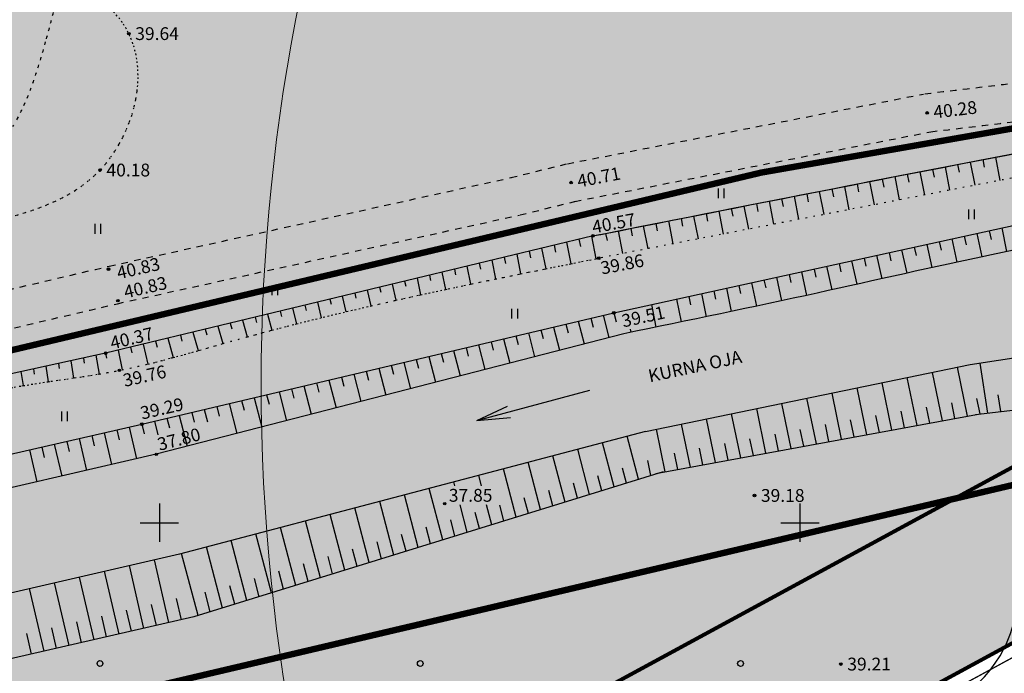
# Model space of a CAD drawing. Units: millimetres. Extents: x 545570 to 547568, y 6579842 to 6581051.
# Drawn here: x 545989 to 546066, y 6580238 to 6580289 of the extents above; entities that cross this region are included whole.
import ezdxf

# ---------------------------------------------------------------- set-up
doc = ezdxf.new("R2010")
doc.units = ezdxf.units.MM
doc.header["$LTSCALE"] = 0.5
doc.header["$PDMODE"] = 32
doc.header["$PDSIZE"] = 0.2
for name, pattern in [('ACAD_ISO02W100', [15, 12, -3]), ('kolvik', [1.25, 0.25, -1]), ('krkill', [2, 1, -1])]:
    doc.linetypes.add(name, pattern=pattern)
for name, color, linetype in [('-tee kaitsevöönd', 7, 'Continuous'), ('-UUSPOLUKRUNT', 240, 'Continuous'), ('Hights', 7, 'Continuous'), ('Isoh', 7, 'Continuous'), ('KALDAEHITUSKEELD50M', 5, 'Continuous'), ('Nature', 7, 'Continuous'), ('Points', 7, 'Continuous'), ('puu', 7, 'Continuous'), ('Rohemaa raster', 92, 'Continuous'), ('tee', 2, 'Continuous'), ('uus tee', 7, 'Continuous'), ('veekogu', 7, 'Continuous'), ('VK_Ks', 7, 'KANALISATSIOON_sadevesi'), ('VK_V1', 5, 'Continuous'), ('vork', 250, 'Continuous')]:
    doc.layers.add(name, color=color, linetype=linetype)
doc.styles.add('ARIAL', font='ARIAL.TTF')
doc.styles.add('italicc', font='italicc.shx')
doc.styles.add('ROMANC', font='romanc.shx', dxfattribs={"height": 0.8})
doc.linetypes.add('KANALISATSIOON_sadevesi', pattern='A,12.7,-5.08,["Ks",ARIAL,S=2.54,R=0,X=-2.54,Y=-1.27],-5.08', length=22.86)
doc.linetypes.add('PLUSTEINE', pattern='A,2.5,-1.5,["+",ROMANC,S=1.6,R=0,X=-0.8,Y=-0.8],-1.5,7.5', length=13)

# ---------------------------------------------------------------- blocks, each defined once
blk = doc.blocks.new('16')
for p, q in [((0, 3), (0, -3)), ((-3, 0), (3, 0))]:
    blk.add_line(p, q)
blk = doc.blocks.new('kr')
at = {"layer": 'vork'}
blk.add_blockref('16', (0, 0), dxfattribs=at)
blk = doc.blocks.new('MM')
at = {"layer": 'puu'}
blk.add_circle((0, 0), 0.45, dxfattribs=at)

msp = doc.modelspace()

# ---------------------------------------------------------------- hatches: boundary and pattern name
at = {"layer": 'KALDAEHITUSKEELD50M', "ltscale": 1.5}
h = msp.add_hatch(dxfattribs=at)
h.set_pattern_fill('ANSI33', color=140, scale=0.3, style=0)
h.paths.add_polyline_path([(545755.611, 6580249.876), (545754.31, 6580242.684), (545773.384, 6580240.401), (545892.874, 6580227.298), (545901.451, 6580226.486), (545913.239, 6580227.407), (545917.647, 6580228.636), (545975.993, 6580241.78), (546031.471, 6580255.75), (546046.672, 6580258.686), (546075.517, 6580264.474), (546083.542, 6580265.616), (546089.822, 6580265.74), (546093.527, 6580264.213), (546097.329, 6580260.774), (546103.087, 6580253.363), (546107.923, 6580255.993), (546104.62, 6580260.737), (546102.275, 6580265.529), (546101.133, 6580268.319), (546101.198, 6580269.804), (546099.261, 6580272.318), (546097.233, 6580272.559), (546092.561, 6580273.771), (546087.13, 6580273.319), (546080.536, 6580272.907), (546068.826, 6580270.93), (546027.897, 6580262.366), (545907.936, 6580233.576), (545901.384, 6580233.14)])
at = {"layer": 'Rohemaa raster', "ltscale": 1.5}
h = msp.add_hatch(dxfattribs=at)
h.set_pattern_fill('DASH', color=256, scale=0.6, style=0)
h.paths.add_polyline_path([(546005.655, 6580316.506), (545996.133, 6580320.362), (545965.61, 6580304.077), (545966.712, 6580299.428), (545982.11, 6580303.079)])
h.paths.add_polyline_path([(546017.875, 6580311.559), (546005.655, 6580316.506), (545982.11, 6580303.079)])
h.paths.add_polyline_path([(545913.631, 6580278.613), (545890.162, 6580266.092), (545878.773, 6580287.439), (545771.582, 6580299.543), (545859.049, 6580249.412), (545906.532, 6580244.051), (546047, 6580277.355), (546078.382, 6580282.866), (546092.236, 6580281.452), (546017.875, 6580311.559), (545966.712, 6580299.428), (545974.882, 6580264.968), (545962.424, 6580261.912), (545954.231, 6580296.469), (545949.045, 6580295.239), (545914.573, 6580276.848)])
h = msp.add_hatch(dxfattribs=at)
h.set_pattern_fill('DASH', color=256, scale=0.6, style=0)
h.paths.add_polyline_path([(546048.212, 6580271.476), (546078.601, 6580276.813), (546084.457, 6580276.215, -0.058688), (546082.456, 6580282.45), (546078.382, 6580282.866), (546047, 6580277.355), (545906.532, 6580244.051), (545859.049, 6580249.412), (545872.168, 6580241.893), (545906.898, 6580237.971)])
h.paths.add_polyline_path([(546088.285, 6580264.2), (546095.039, 6580256.073), (546096.853, 6580257.059), (546102.59, 6580260.814, -0.223044), (546084.457, 6580276.215), (546078.601, 6580276.813), (546048.212, 6580271.476), (545906.898, 6580237.971), (545872.168, 6580241.893), (545905.869, 6580222.578), (545912.862, 6580222.991)])
h.paths.add_polyline_path([(546086.044, 6580257.51), (546089.666, 6580253.152), (546095.039, 6580256.073), (546088.285, 6580264.2), (545912.862, 6580222.991), (545905.869, 6580222.578), (545915.018, 6580217.334)])
h.paths.add_polyline_path([(546089.666, 6580253.152), (546086.044, 6580257.51), (545915.018, 6580217.334), (545965.867, 6580188.19), (545973.493, 6580189.982)])
h.paths.add_polyline_path([(546092.236, 6580281.452), (546082.456, 6580282.45, 0.058688), (546084.457, 6580276.215), (546098.407, 6580274.791), (546107.301, 6580263.897), (546112.35, 6580267.201), (546104.901, 6580276.324)])
h.paths.add_polyline_path([(546098.407, 6580274.791), (546084.457, 6580276.215, 0.223044), (546102.59, 6580260.814), (546107.301, 6580263.897)])
at = {"layer": 'uus tee', "ltscale": 1.5}
h = msp.add_hatch(dxfattribs=at)
h.set_pattern_fill('ANSI33', color=253, scale=0.4, style=0)
h.paths.add_polyline_path([(546051.073, 6580363.315), (546053.758, 6580356.98, -0.175294), (546060.086, 6580354.482), (546065.866, 6580357.566, 0.310797)])
h.paths.add_polyline_path([(546066.644, 6580356.28, 0.026844), (546065.866, 6580357.566), (546060.086, 6580354.482, -0.089632), (546062.291, 6580351.691), (546063.472, 6580349.478), (546068.686, 6580352.452)])
h.paths.add_polyline_path([(546068.686, 6580352.452), (546063.472, 6580349.478), (546077.512, 6580323.163), (546084.704, 6580322.429)])
h.paths.add_polyline_path([(546084.704, 6580322.429), (546077.512, 6580323.163), (546087.032, 6580305.319), (546090.114, 6580312.287)])
h.paths.add_polyline_path([(546093.85, 6580305.286), (546090.114, 6580312.287), (546087.032, 6580305.319), (546089.598, 6580300.509, 0.178618), (546093.736, 6580296.827), (546117.782, 6580287.398, -0.155645), (546121.555, 6580284.331), (546126.644, 6580276.556), (546131.664, 6580279.841), (546125.528, 6580289.218, 0.155645), (546121.754, 6580292.285), (546097.987, 6580301.604, -0.178618)])

# ---------------------------------------------------------------- linework, layer by layer
at = {"layer": '-tee kaitsevöönd', "color": 40, "linetype": 'ACAD_ISO02W100', "ltscale": 1.5, "const_width": 0.3}
msp.add_lwpolyline([(546151.44, 6580304.866), (546111.611, 6580278.8), (545950.509, 6580191.269), (545920.762, 6580183.991), (545641.442, 6580147.444)], dxfattribs=at)
at = {"layer": '-UUSPOLUKRUNT', "ltscale": 1.5, "const_width": 0.3}
msp.add_lwpolyline([(545633.508, 6580134.186), (545761.184, 6580150.898), (545922.993, 6580172.069), (545954.913, 6580179.879), (546096.853, 6580257.059), (546159.543, 6580298.086)], dxfattribs=at)
at = {"layer": 'Isoh', "color": 7}
msp.add_open_spline([(545889.385, 6580186.179), (545894.32, 6580188.952), (545909.784, 6580199.745), (545932.95, 6580219.268), (545970.348, 6580227.98), (546009.716, 6580204.856), (546042.736, 6580225.304), (546066.434, 6580238.054), (546067.223, 6580244.634), (546067.533, 6580247.052)], degree=3, knots=[270.708623, 270.708623, 270.708623, 270.708623, 287.149574, 329.079993, 359.607755, 395.901776, 453.399267, 464.625369, 471.379941, 471.379941, 471.379941, 471.379941], dxfattribs=at)
at = {"layer": 'KALDAEHITUSKEELD50M', "color": 5, "lineweight": 0, "ltscale": 1.5}
msp.add_line((546047, 6580277.355), (546078.382, 6580282.866), dxfattribs=at)
at = {"layer": 'KALDAEHITUSKEELD50M', "linetype": 'PLUSTEINE', "ltscale": 3, "const_width": 0.5}
for points in [[(547451.953, 6580156.573), (547361.292, 6580164.367), (547315.473, 6580163.595), (547004.027, 6580157.798), (546490.313, 6580147.162), (546407.075, 6580146.783), (546369.085, 6580140.414), (546323.283, 6580127.44), (546173.706, 6580190.941), (546150.025, 6580221.053), (546101.486, 6580280.508), (546078.382, 6580282.866), (546047, 6580277.355), (545906.532, 6580244.051), (545621.519, 6580276.233)], [(545621.519, 6580247.802), (545621.519, 6580247.802), (545900.551, 6580216.253), (545913.731, 6580217.032), (546086.044, 6580257.51), (546158.078, 6580170.837), (546177.469, 6580160.286), (546321.087, 6580100.459), (546339.005, 6580105.698), (546388.841, 6580118.996), (546873.894, 6580126.602), (547086.235, 6580131.97), (547368.699, 6580136.306), (547455.575, 6580127.529)]]:
    msp.add_lwpolyline(points, dxfattribs=at)
at = {"layer": 'Nature', "color": 7, "linetype": 'kolvik'}
msp.add_line((546080.623, 6580279.655), (546034.293, 6580270.664), dxfattribs=at)
at = {"layer": 'Nature', "color": 7}
for p, q in [((546063.29, 6580278.172), (546063.641, 6580276.359)), ((546064.272, 6580278.361), (546064.386, 6580277.772)), ((546065.254, 6580278.55), (546065.605, 6580276.74)), ((546059.362, 6580277.415), (546059.715, 6580275.597)), ((546060.344, 6580277.604), (546060.464, 6580276.986)), ((546061.326, 6580277.794), (546061.678, 6580275.978)), ((546062.308, 6580277.983), (546062.425, 6580277.379)), ((546055.435, 6580276.652), (546055.788, 6580274.835)), ((546056.417, 6580276.843), (546056.538, 6580276.219)), ((546057.399, 6580277.034), (546057.751, 6580275.216)), ((546058.38, 6580277.224), (546058.502, 6580276.599)), ((546051.51, 6580275.885), (546051.861, 6580274.073)), ((546052.491, 6580276.077), (546052.611, 6580275.459)), ((546053.472, 6580276.269), (546053.825, 6580274.454)), ((546054.454, 6580276.461), (546054.575, 6580275.839)), ((546035.468, 6580266.401), (546077.734, 6580275.645)), ((546047.584, 6580275.116), (546047.934, 6580273.311)), ((546048.566, 6580275.308), (546048.684, 6580274.698)), ((546049.547, 6580275.501), (546049.898, 6580273.692)), ((546050.528, 6580275.693), (546050.647, 6580275.078)), ((546043.66, 6580274.343), (546044.008, 6580272.549)), ((546044.641, 6580274.537), (546044.757, 6580273.938)), ((546045.622, 6580274.73), (546045.971, 6580272.93)), ((546046.603, 6580274.923), (546046.72, 6580274.318)), ((546039.735, 6580273.569), (546040.081, 6580271.787)), ((546040.716, 6580273.763), (546040.83, 6580273.178)), ((546041.697, 6580273.956), (546042.044, 6580272.168)), ((546042.678, 6580274.15), (546042.793, 6580273.558)), ((546035.811, 6580272.794), (546036.154, 6580271.025)), ((546036.792, 6580272.988), (546036.903, 6580272.417)), ((546037.773, 6580273.182), (546038.118, 6580271.406)), ((546038.754, 6580273.375), (546038.866, 6580272.797)), ((546064.775, 6580272.811), (546064.917, 6580272.135)), ((546065.752, 6580273.024), (546066.132, 6580271.178)), ((546033.849, 6580272.406), (545995.804, 6580263.243)), ((546032.748, 6580272.141), (546032.858, 6580271.587)), ((546033.72, 6580272.375), (546034.07, 6580270.62)), ((546034.83, 6580272.6), (546034.939, 6580272.037)), ((546061.845, 6580272.17), (546062.238, 6580270.353)), ((546062.821, 6580272.383), (546062.964, 6580271.719)), ((546063.798, 6580272.597), (546064.186, 6580270.771)), ((546029.831, 6580271.438), (546030.153, 6580269.836)), ((546030.803, 6580271.672), (546030.91, 6580271.141)), ((546031.775, 6580271.907), (546032.111, 6580270.228)), ((546057.937, 6580271.315), (546058.342, 6580269.496)), ((546058.914, 6580271.529), (546059.059, 6580270.875)), ((546059.891, 6580271.742), (546060.291, 6580269.927)), ((546060.868, 6580271.956), (546061.012, 6580271.297)), ((546025.942, 6580270.502), (546026.243, 6580269.041)), ((546026.914, 6580270.736), (546027.014, 6580270.249)), ((546027.887, 6580270.97), (546028.197, 6580269.44)), ((546028.859, 6580271.204), (546028.962, 6580270.695)), ((546055.006, 6580270.674), (546055.15, 6580270.031)), ((546055.983, 6580270.888), (546056.391, 6580269.061)), ((546056.96, 6580271.101), (546057.105, 6580270.453)), ((546023.026, 6580269.799), (546023.119, 6580269.357)), ((546023.998, 6580270.033), (546024.29, 6580268.636)), ((546024.97, 6580270.268), (546025.066, 6580269.803)), ((546051.099, 6580269.819), (546051.237, 6580269.186)), ((546052.075, 6580270.033), (546052.482, 6580268.191)), ((546053.052, 6580270.247), (546053.194, 6580269.609)), ((546054.029, 6580270.46), (546054.438, 6580268.625)), ((546020.109, 6580269.097), (546020.391, 6580267.804)), ((546021.081, 6580269.331), (546021.172, 6580268.912)), ((546022.053, 6580269.565), (546022.339, 6580268.224)), ((546047.191, 6580268.965), (546047.324, 6580268.341)), ((546048.168, 6580269.178), (546048.563, 6580267.338)), ((546049.145, 6580269.392), (546049.281, 6580268.763)), ((546050.122, 6580269.606), (546050.523, 6580267.762)), ((546016.22, 6580268.16), (546016.502, 6580266.934)), ((546017.192, 6580268.394), (546017.277, 6580268.02)), ((546018.165, 6580268.628), (546018.445, 6580267.374)), ((546019.137, 6580268.863), (546019.224, 6580268.466)), ((546044.26, 6580268.324), (546044.642, 6580266.506)), ((546045.237, 6580268.538), (546045.368, 6580267.918)), ((546046.214, 6580268.751), (546046.603, 6580266.92)), ((546013.304, 6580267.458), (546013.398, 6580267.068)), ((546014.276, 6580267.692), (546014.563, 6580266.481)), ((546015.248, 6580267.926), (546015.337, 6580267.546)), ((546040.353, 6580267.469), (546040.721, 6580265.689)), ((546041.329, 6580267.683), (546041.466, 6580267.026)), ((546042.306, 6580267.897), (546042.682, 6580266.096)), ((546043.283, 6580268.11), (546043.416, 6580267.475)), ((546010.387, 6580266.755), (546010.697, 6580265.533)), ((546011.359, 6580266.989), (546011.459, 6580266.589)), ((546012.331, 6580267.224), (546012.628, 6580266.014)), ((546037.422, 6580266.828), (546037.429, 6580266.795)), ((546038.399, 6580267.042), (546038.762, 6580265.284)), ((546039.376, 6580267.256), (546039.383, 6580267.222)), ((545998.634, 6580257.697), (546035.468, 6580266.401)), ((546007.47, 6580266.053), (546007.583, 6580265.632)), ((546008.443, 6580266.287), (546008.772, 6580265.036)), ((546009.415, 6580266.521), (546009.521, 6580266.11)), ((546033.669, 6580265.976), (546033.85, 6580265.275)), ((546034.642, 6580266.206), (546035.091, 6580264.467)), ((546035.468, 6580266.401), (546035.652, 6580265.689)), ((546036.445, 6580266.615), (546036.452, 6580266.581)), ((546003.582, 6580265.116), (546003.707, 6580264.675)), ((546004.554, 6580265.35), (546004.939, 6580263.989)), ((546005.526, 6580265.585), (546005.646, 6580265.153)), ((546006.498, 6580265.819), (546006.853, 6580264.521)), ((546030.75, 6580265.286), (546031.219, 6580263.467)), ((546031.723, 6580265.516), (546031.901, 6580264.827)), ((546032.696, 6580265.746), (546033.155, 6580263.967)), ((546036.755, 6580265.112), (546036.802, 6580264.88)), ((546000.665, 6580264.414), (546001.072, 6580262.903)), ((546001.637, 6580264.648), (546001.763, 6580264.194)), ((546002.609, 6580264.882), (546003.017, 6580263.442)), ((546026.857, 6580264.366), (546027.347, 6580262.468)), ((546027.83, 6580264.596), (546028.002, 6580263.93)), ((546028.803, 6580264.826), (546029.283, 6580262.968)), ((546029.776, 6580265.056), (546029.951, 6580264.378)), ((545997.748, 6580263.711), (545997.846, 6580263.275)), ((545998.721, 6580263.945), (545999.097, 6580262.395)), ((545999.693, 6580264.18), (545999.813, 6580263.713)), ((546023.937, 6580263.676), (546024.11, 6580263.008)), ((546024.91, 6580263.906), (546025.411, 6580261.968)), ((546025.884, 6580264.136), (546026.054, 6580263.477)), ((545995.804, 6580263.243), (545950.097, 6580253.322)), ((545994.073, 6580262.867), (545994.135, 6580262.464)), ((545995.05, 6580263.079), (545995.295, 6580261.617)), ((545995.804, 6580263.243), (545995.876, 6580262.844)), ((545996.776, 6580263.477), (545997.087, 6580261.946)), ((546021.018, 6580262.986), (546021.539, 6580260.968)), ((546021.991, 6580263.216), (546022.166, 6580262.538)), ((546022.964, 6580263.446), (546023.475, 6580261.468)), ((545990.164, 6580262.019), (545990.228, 6580261.61)), ((545991.141, 6580262.231), (545991.322, 6580261.016)), ((545992.119, 6580262.443), (545992.178, 6580262.036)), ((545993.096, 6580262.655), (545993.295, 6580261.305)), ((546017.125, 6580262.066), (546017.666, 6580259.969)), ((546018.098, 6580262.296), (546018.278, 6580261.598)), ((546019.071, 6580262.526), (546019.602, 6580260.469)), ((546020.044, 6580262.756), (546020.222, 6580262.068)), ((546063.08, 6580258.33), (546062.294, 6580262.147)), ((546064.677, 6580258.571), (546064.061, 6580262.473)), ((545989.187, 6580261.807), (545989.369, 6580260.71)), ((546014.205, 6580261.377), (546014.39, 6580260.659)), ((546015.178, 6580261.606), (546015.73, 6580259.469)), ((546016.152, 6580261.836), (546016.334, 6580261.129)), ((546059.147, 6580257.604), (546058.377, 6580261.34)), ((546061.114, 6580257.967), (546060.335, 6580261.743)), ((546011.286, 6580260.687), (546011.858, 6580258.469)), ((546012.259, 6580260.917), (546012.447, 6580260.189)), ((546013.232, 6580261.147), (546013.794, 6580258.969)), ((546055.213, 6580256.879), (546054.46, 6580260.532)), ((546057.18, 6580257.242), (546056.419, 6580260.936)), ((546063.703, 6580258.458), (546086.531, 6580261.107)), ((546007.393, 6580259.767), (546007.986, 6580257.47)), ((546008.366, 6580259.997), (546008.559, 6580259.249)), ((546009.339, 6580260.227), (546009.922, 6580257.969)), ((546010.312, 6580260.457), (546010.503, 6580259.719)), ((546051.279, 6580256.154), (546050.543, 6580259.725)), ((546053.246, 6580256.516), (546052.502, 6580260.129)), ((546064.064, 6580258.511), (546063.817, 6580259.707)), ((546065.671, 6580258.686), (546065.466, 6580259.98)), ((546004.473, 6580259.077), (546004.668, 6580258.323)), ((546005.446, 6580259.307), (546006.05, 6580256.97)), ((546006.42, 6580259.537), (546006.614, 6580258.783)), ((546049.313, 6580255.791), (546048.585, 6580259.321)), ((546060.13, 6580257.786), (546059.872, 6580259.039)), ((546062.097, 6580258.148), (546061.845, 6580259.373)), ((546001.554, 6580258.387), (546002.178, 6580255.97)), ((546002.527, 6580258.617), (546002.722, 6580257.862)), ((546003.5, 6580258.847), (546003.751, 6580257.876)), ((546038.741, 6580253.842), (546064.064, 6580258.511)), ((546045.379, 6580255.066), (546044.668, 6580258.514)), ((546047.346, 6580255.428), (546046.627, 6580258.918)), ((546056.197, 6580257.06), (546055.926, 6580258.372)), ((546058.163, 6580257.423), (546057.899, 6580258.705)), ((545910.889, 6580237.619), (545998.634, 6580257.697)), ((545997.647, 6580257.471), (545998.219, 6580254.99)), ((545998.634, 6580257.697), (545998.809, 6580256.937)), ((545999.607, 6580257.927), (545999.88, 6580256.871)), ((546000.58, 6580258.157), (546000.775, 6580257.402)), ((546041.445, 6580254.34), (546040.751, 6580257.707)), ((546043.412, 6580254.703), (546042.71, 6580258.111)), ((546052.263, 6580256.335), (546051.989, 6580257.663)), ((546054.23, 6580256.698), (546053.954, 6580258.033)), ((545994.722, 6580256.802), (545994.904, 6580256.013)), ((545995.697, 6580257.025), (545996.27, 6580254.541)), ((545996.672, 6580257.248), (545996.851, 6580256.474)), ((546037.402, 6580253.391), (546036.518, 6580256.753)), ((546039.478, 6580253.978), (546038.793, 6580257.303)), ((546048.329, 6580255.61), (546048.058, 6580256.923)), ((546050.296, 6580255.972), (546050.024, 6580257.293)), ((545990.823, 6580255.91), (545991.012, 6580255.092)), ((545991.798, 6580256.133), (545992.373, 6580253.641)), ((545992.773, 6580256.356), (545992.958, 6580255.553)), ((545993.747, 6580256.579), (545994.322, 6580254.091)), ((546035.492, 6580252.8), (546034.585, 6580256.244)), ((546044.395, 6580254.884), (546044.128, 6580256.183)), ((546046.362, 6580255.247), (546046.093, 6580256.553)), ((545989.848, 6580255.687), (545990.424, 6580253.191)), ((546031.671, 6580251.617), (546030.721, 6580255.227)), ((546033.581, 6580252.208), (546032.653, 6580255.736)), ((546040.462, 6580254.159), (546040.197, 6580255.444)), ((546042.429, 6580254.522), (546042.162, 6580255.813)), ((546029.76, 6580251.025), (546028.788, 6580254.719)), ((546038.357, 6580253.687), (546038.118, 6580254.85)), ((546039.313, 6580253.983), (546002.694, 6580242.646)), ((546025.137, 6580252.891), (546024.923, 6580253.702)), ((546027.849, 6580250.434), (546026.856, 6580254.211)), ((546034.536, 6580252.504), (546034.228, 6580253.675)), ((546036.447, 6580253.095), (546036.142, 6580254.253)), ((546023.071, 6580252.891), (546022.991, 6580253.194)), ((546032.626, 6580251.912), (546032.314, 6580253.097)), ((546020.207, 6580248.068), (546019.126, 6580252.177)), ((546022.118, 6580248.659), (546021.059, 6580252.685)), ((546030.715, 6580251.321), (546030.4, 6580252.52)), ((546018.297, 6580247.476), (546017.194, 6580251.668)), ((546024.028, 6580249.251), (546023.465, 6580251.391)), ((546025.939, 6580249.842), (546025.531, 6580251.391)), ((546026.894, 6580250.138), (546026.569, 6580251.374)), ((546028.805, 6580250.729), (546028.484, 6580251.947)), ((546014.476, 6580246.293), (546013.329, 6580250.651)), ((546016.386, 6580246.885), (546015.261, 6580251.16)), ((546024.984, 6580249.546), (546024.654, 6580250.8)), ((546012.565, 6580245.702), (546011.397, 6580250.143)), ((546023.073, 6580248.955), (546022.738, 6580250.227)), ((546008.744, 6580244.519), (546007.532, 6580249.126)), ((546010.655, 6580245.11), (546009.464, 6580249.635)), ((546019.252, 6580247.772), (546018.908, 6580249.08)), ((546021.163, 6580248.363), (546020.823, 6580249.654)), ((546006.834, 6580243.927), (546005.599, 6580248.618)), ((546017.342, 6580247.18), (546016.992, 6580248.507)), ((546003.013, 6580242.744), (546001.735, 6580247.601)), ((546004.923, 6580243.336), (546003.667, 6580248.109)), ((546015.431, 6580246.589), (546015.077, 6580247.934)), ((545998.795, 6580241.75), (545997.663, 6580246.655)), ((546000.744, 6580242.198), (545999.612, 6580247.105)), ((546011.61, 6580245.406), (546011.247, 6580246.787)), ((546013.52, 6580245.997), (546013.162, 6580247.361)), ((545996.846, 6580241.303), (545995.714, 6580246.206)), ((546009.699, 6580244.814), (546009.331, 6580246.214)), ((545992.947, 6580240.408), (545991.817, 6580245.306)), ((545994.897, 6580240.855), (545993.765, 6580245.756)), ((546007.789, 6580244.223), (546007.416, 6580245.641)), ((545990.998, 6580239.96), (545989.868, 6580244.856)), ((546003.968, 6580243.04), (546003.561, 6580244.586)), ((546005.878, 6580243.631), (546005.501, 6580245.067)), ((545999.77, 6580241.974), (545999.391, 6580243.616)), ((546001.719, 6580242.422), (546001.339, 6580244.069)), ((545997.821, 6580241.527), (545997.443, 6580243.162)), ((546002.694, 6580242.646), (545912.687, 6580221.979)), ((545993.922, 6580240.631), (545993.547, 6580242.256)), ((545995.871, 6580241.079), (545995.495, 6580242.709)), ((545990.023, 6580239.736), (545989.651, 6580241.349)), ((545991.973, 6580240.184), (545991.599, 6580241.803))]:
    msp.add_line(p, q, dxfattribs=at)
at = {"layer": 'Nature', "color": 7, "linetype": 'Continuous'}
for p, q in [((546043.61, 6580276.101), (546043.61, 6580275.34)), ((546044.065, 6580276.101), (546044.065, 6580275.34)), ((546063.147, 6580274.461), (546063.147, 6580273.7)), ((546063.602, 6580274.461), (546063.602, 6580273.7)), ((545994.955, 6580273.34), (545994.955, 6580272.579)), ((545995.41, 6580273.34), (545995.41, 6580272.579)), ((546008.772, 6580268.525), (546008.772, 6580267.764)), ((546009.227, 6580268.525), (546009.227, 6580267.764)), ((546027.488, 6580266.721), (546027.488, 6580265.96)), ((546027.943, 6580266.721), (546027.943, 6580265.96)), ((545992.354, 6580258.686), (545992.354, 6580257.924)), ((545992.809, 6580258.686), (545992.809, 6580257.924))]:
    msp.add_line(p, q, dxfattribs=at)
at = {"layer": 'Nature', "color": 7, "linetype": 'kolvik'}
for points in [[(545752.358, 6580327.212), (545749.181, 6580318.747), (545754.714, 6580296.609), (545766.271, 6580282.237), (545791.428, 6580279.561), (545804.843, 6580292.259), (545814.493, 6580300.254), (545836.655, 6580324.492), (545885.13, 6580306.532), (545921.719, 6580287.262), (545940.15, 6580289.552), (545964.368, 6580289.976), (545975.481, 6580282.549), (545985.253, 6580278.304), (545992.149, 6580291.549)], [(545741.064, 6580312.1), (545736.679, 6580300.835), (545734.299, 6580285.347), (545743.987, 6580281.225), (545760.065, 6580271.837), (545770.714, 6580264.952), (545781.154, 6580265.161), (545817.277, 6580262.658), (545869.009, 6580256.17), (545902.208, 6580253.875), (545963.596, 6580264.932), (545984.535, 6580272.89), (545995.368, 6580277.548), (545997.613, 6580288.205), (545994.767, 6580291.04), (545992.149, 6580291.549)], [(545699.775, 6580264.547), (545704.799, 6580263.934), (545715.218, 6580263.432), (545732.8, 6580261.294), (545741.857, 6580259.659), (545785.147, 6580254.663), (545794.752, 6580253.386), (545796.125, 6580253.295), (545825.18, 6580250.689), (545854.544, 6580248.078), (545888.175, 6580243.98), (545904.362, 6580242.864), (545909.641, 6580243.032), (545918.781, 6580244.816), (545938.646, 6580248.925), (545950.625, 6580252.048), (545963.95, 6580254.873), (545990.237, 6580260.851), (545996.874, 6580261.903), (546005.68, 6580264.197), (546034.293, 6580270.664)], [(546104.304, 6580251.256), (546102.247, 6580251.065), (546098.476, 6580249.116), (546090.802, 6580244.178), (546080.527, 6580239.11), (546066.871, 6580233.392), (546058.822, 6580229.861), (546037.572, 6580215.289), (546014.942, 6580203.983), (545997.827, 6580194.093), (545990.815, 6580188.594), (545983.683, 6580186.364)]]:
    msp.add_spline(points, degree=3, dxfattribs=at)
for points, knots in [([(545998.296, 6580284.04), (545998.429, 6580285.489), (545998.042, 6580288.347), (545995.315, 6580291.248), (545993.052, 6580291.463), (545992.149, 6580291.549)], [305.008984, 305.008984, 305.008984, 305.008984, 309.111665, 313.128901, 315.79557, 315.79557, 315.79557, 315.79557]), ([(545973.879, 6580269.199), (545977.314, 6580270.595), (545984.52, 6580273.276), (545995.006, 6580275.033), (545998.075, 6580281.641), (545998.296, 6580284.04)], [275.256994, 275.256994, 275.256994, 275.256994, 286.429072, 298.220767, 305.008984, 305.008984, 305.008984, 305.008984]), ([(546004.939, 6580263.989), (546005.186, 6580264.058), (546005.823, 6580264.238), (546006.461, 6580264.414), (546006.853, 6580264.521)], [308.696547, 308.696547, 308.696547, 308.696547, 309.464734, 310.680169, 310.680169, 310.680169, 310.680169]), ([(545995.295, 6580261.617), (545995.823, 6580261.705), (545996.421, 6580261.812), (545997.016, 6580261.931), (545997.087, 6580261.946)], [298.758665, 298.758665, 298.758665, 298.758665, 300.365002, 300.582097, 300.582097, 300.582097, 300.582097]), ([(545989.369, 6580260.71), (545989.658, 6580260.759), (545990.308, 6580260.864), (545990.96, 6580260.962), (545991.322, 6580261.016)], [292.766262, 292.766262, 292.766262, 292.766262, 293.645498, 294.741682, 294.741682, 294.741682, 294.741682])]:
    msp.add_open_spline(points, degree=3, knots=knots, dxfattribs=at)
for points in [[(545991.19, 6580287.807), (545991.432, 6580288.694), (545991.664, 6580289.606), (545991.894, 6580290.525)], [(545988.935, 6580281.582), (545989.84, 6580283.267), (545990.549, 6580285.452), (545991.19, 6580287.807)], [(546032.111, 6580270.228), (546032.764, 6580270.359), (546033.417, 6580270.489), (546034.07, 6580270.62)], [(546034.07, 6580270.62), (546034.144, 6580270.634), (546034.219, 6580270.649), (546034.293, 6580270.664)], [(546028.197, 6580269.44), (546028.849, 6580269.573), (546029.501, 6580269.704), (546030.153, 6580269.836)], [(546030.153, 6580269.836), (546030.806, 6580269.967), (546031.459, 6580270.098), (546032.111, 6580270.228)], [(546024.29, 6580268.636), (546025.592, 6580268.908), (546026.894, 6580269.176), (546028.197, 6580269.44)], [(546020.391, 6580267.804), (546021.04, 6580267.945), (546021.69, 6580268.085), (546022.339, 6580268.224)], [(546022.339, 6580268.224), (546022.989, 6580268.363), (546023.64, 6580268.5), (546024.29, 6580268.636)], [(546018.445, 6580267.374), (546019.093, 6580267.519), (546019.742, 6580267.662), (546020.391, 6580267.804)], [(546010.697, 6580265.533), (546012.627, 6580266.022), (546014.563, 6580266.487), (546016.502, 6580266.934)], [(546016.502, 6580266.934), (546017.15, 6580267.082), (546017.797, 6580267.229), (546018.445, 6580267.374)], [(546008.772, 6580265.036), (546009.413, 6580265.204), (546010.055, 6580265.37), (546010.697, 6580265.533)], [(546006.853, 6580264.521), (546007.492, 6580264.696), (546008.131, 6580264.867), (546008.772, 6580265.036)], [(546003.017, 6580263.442), (546003.658, 6580263.624), (546004.298, 6580263.807), (546004.939, 6580263.989)], [(545999.097, 6580262.395), (545999.757, 6580262.556), (546000.415, 6580262.726), (546001.072, 6580262.903)], [(546001.072, 6580262.903), (546001.721, 6580263.078), (546002.369, 6580263.259), (546003.017, 6580263.442)], [(545997.087, 6580261.946), (545997.76, 6580262.082), (545998.429, 6580262.233), (545999.097, 6580262.395)], [(545991.322, 6580261.016), (545992.647, 6580261.213), (545993.975, 6580261.396), (545995.295, 6580261.617)], [(545987.421, 6580260.367), (545988.069, 6580260.487), (545988.719, 6580260.602), (545989.369, 6580260.71)]]:
    msp.add_open_spline(points, degree=3, dxfattribs=at)
at = {"layer": 'Nature', "color": 7}
msp.add_spline([(546033.849, 6580272.406), (546073.684, 6580280.15), (546089.544, 6580281.834), (546102.724, 6580279.303)], degree=3, dxfattribs=at)
msp.add_open_spline([(546034.83, 6580272.6), (546047.7, 6580275.144), (546065.261, 6580278.611), (546083.254, 6580281.933), (546088.01, 6580281.883)], degree=3, knots=[1.005552, 1.005552, 1.005552, 1.005552, 40.580702, 54.980414, 54.980414, 54.980414, 54.980414], dxfattribs=at)
msp.add_open_spline([(546033.849, 6580272.406), (546034.176, 6580272.471), (546034.503, 6580272.535), (546034.83, 6580272.6)], degree=3, dxfattribs=at)
at = {"layer": 'Points', "color": 7}
for p in [(545997.613, 6580288.205), (546059.927, 6580282.011), (545995.368, 6580277.548), (546032.134, 6580276.569), (546033.849, 6580272.406), (546034.293, 6580270.664), (545996.028, 6580269.801), (545996.762, 6580267.349), (546035.468, 6580266.401), (545995.804, 6580263.243), (545996.874, 6580261.903), (545998.634, 6580257.697), (545999.76, 6580255.346), (546046.45, 6580252.131), (546022.268, 6580251.488), (546053.194, 6580238.96)]:
    msp.add_point(p, dxfattribs=at)
at = {"layer": 'tee', "color": 7, "linetype": 'krkill'}
for p, q in [((546031.846, 6580278.041), (546059.639, 6580283.483)), ((546032.422, 6580275.097), (546060.215, 6580280.539)), ((546027.435, 6580276.954), (546031.775, 6580278.025)), ((545996.072, 6580270.04), (546027.472, 6580276.963)), ((546028.154, 6580274.042), (546032.493, 6580275.113)), ((545996.718, 6580267.11), (546028.118, 6580274.033))]:
    msp.add_line(p, q, dxfattribs=at)
for points, knots in [([(546059.747, 6580283.5), (546062.271, 6580283.805), (546064.796, 6580284.11), (546071.003, 6580284.856), (546074.684, 6580285.294), (546079.811, 6580285.89), (546081.26, 6580286.058), (546084.161, 6580286.387), (546085.615, 6580286.548), (546088.056, 6580286.799), (546089.035, 6580286.895), (546091.021, 6580287.07), (546092.028, 6580287.146), (546094.064, 6580287.227), (546095.091, 6580287.231), (546097.156, 6580287.116), (546098.193, 6580286.995), (546100.456, 6580286.536), (546101.652, 6580286.165), (546103.776, 6580285.689), (546105.121, 6580284.926), (546107.084, 6580283.873), (546108.611, 6580283.037), (546110.11, 6580282.046), (546111.346, 6580281.102), (546112.982, 6580280.121), (546113.746, 6580279.468), (546115.927, 6580277.869), (546117.708, 6580276.671), (546119.634, 6580274.516)], [0, 0, 0, 0, 7.617147, 7.617147, 18.732631, 18.732631, 23.116805, 23.116805, 27.500979, 27.500979, 30.426747, 30.426747, 33.352515, 33.352515, 36.27821, 36.27821, 39.199643, 39.199643, 42.66384, 42.66384, 46.128037, 46.128037, 50.167183, 50.167183, 53.036444, 53.036444, 55.905706, 55.905706, 61.599917, 61.599917, 61.599917, 61.599917]), ([(545974.536, 6580264.882), (545976.077, 6580265.265), (545983.245, 6580267.035), (545990.431, 6580268.718), (545996.072, 6580270.04)], [65.109704, 65.109704, 65.109704, 65.109704, 69.869572, 87.253297, 87.253297, 87.253297, 87.253297]), ([(545974.536, 6580264.882), (545976.077, 6580265.265), (545983.245, 6580267.035), (545990.431, 6580268.718), (545996.072, 6580270.04)], [65.109704, 65.109704, 65.109704, 65.109704, 69.869572, 87.253297, 87.253297, 87.253297, 87.253297])]:
    msp.add_open_spline(points, degree=3, knots=knots, dxfattribs=at)
for points in [[(546060.215, 6580280.539), (546081.903, 6580283.115), (546089.698, 6580283.948), (546099.261, 6580283.834), (546101.917, 6580283.079), (546110.936, 6580277.94), (546116.461, 6580273.326)], [(545911.462, 6580248.736), (545939.241, 6580253.462), (545979.805, 6580263.092), (545996.718, 6580267.11)], [(545911.462, 6580248.736), (545939.241, 6580253.462), (545979.805, 6580263.092), (545996.718, 6580267.11)]]:
    msp.add_spline(points, degree=3, dxfattribs=at)
at = {"layer": 'veekogu', "color": 7}
for p, q in [((546063.281, 6580262.35), (546085.919, 6580265.926)), ((546036.242, 6580264.764), (545999.76, 6580255.346)), ((546037.952, 6580257.13), (546063.281, 6580262.35)), ((546024.765, 6580257.978), (546033.605, 6580260.349)), ((546024.765, 6580257.978), (546027.174, 6580259.103)), ((546024.765, 6580257.978), (546027.412, 6580258.214)), ((546037.952, 6580257.13), (546001.558, 6580247.554)), ((545999.76, 6580255.346), (545911.237, 6580234.916)), ((546001.558, 6580247.554), (545912.391, 6580226.972))]:
    msp.add_line(p, q, dxfattribs=at)
msp.add_spline([(546102.04, 6580275.828), (546100.51, 6580273.265), (546098.649, 6580272.459), (546096.055, 6580273.279), (546092.445, 6580274.009), (546078.708, 6580273.382), (546051.349, 6580267.942), (546036.242, 6580264.764)], degree=3, dxfattribs=at)
msp.add_spline([(546102.04, 6580275.828), (546100.51, 6580273.265), (546098.649, 6580272.459), (546096.055, 6580273.279), (546092.445, 6580274.009), (546078.708, 6580273.382), (546051.349, 6580267.942), (546036.242, 6580264.764)], degree=3, dxfattribs=at)
msp.add_spline([(546102.04, 6580275.828), (546100.51, 6580273.265), (546098.649, 6580272.459), (546096.055, 6580273.279), (546092.445, 6580274.009), (546078.708, 6580273.382), (546051.349, 6580267.942), (546036.242, 6580264.764)], degree=3, dxfattribs=at)
msp.add_spline([(546102.04, 6580275.828), (546100.51, 6580273.265), (546098.649, 6580272.459), (546096.055, 6580273.279), (546092.445, 6580274.009), (546078.708, 6580273.382), (546051.349, 6580267.942), (546036.242, 6580264.764)], degree=3, dxfattribs=at)
msp.add_spline([(546102.04, 6580275.828), (546100.51, 6580273.265), (546098.649, 6580272.459), (546096.055, 6580273.279), (546092.445, 6580274.009), (546078.708, 6580273.382), (546051.349, 6580267.942), (546036.242, 6580264.764)], degree=3, dxfattribs=at)
at = {"layer": 'VK_Ks', "const_width": 0.1}
msp.add_lwpolyline([(546026.48, 6580217.655), (546097.366, 6580256.2), (546121.515, 6580272.004)], dxfattribs=at)
at = {"layer": 'VK_V1', "color": 141, "lineweight": 0, "ltscale": 1.5}
for centre in [(545908.93, 6580425.149), (545908.93, 6580425.149), (546196.773, 6580377.507), (545954.936, 6580301.216), (546157.941, 6580260.83)]:
    msp.add_circle(centre, 150, dxfattribs=at)

# ---------------------------------------------------------------- block references
at = {"layer": 'Nature', "color": 7, "xscale": 0.5, "yscale": 0.5, "zscale": 0.5}
for p in [(545995.362, 6580239.006), (545995.362, 6580239.006), (546020.362, 6580239.006), (546020.362, 6580239.006), (546020.362, 6580239.006), (546045.362, 6580239.006)]:
    msp.add_blockref('MM', p, dxfattribs=at)
at = {"layer": 'vork', "xscale": 0.5, "yscale": 0.5, "zscale": 0.5}
for p in [(546000, 6580250), (546050, 6580250)]:
    msp.add_blockref('kr', p, dxfattribs=at)

# ---------------------------------------------------------------- texts
at = {"layer": 'Hights', "color": 7, "style": 'italicc'}
for s, p in [('39.64', (545998.113, 6580287.705)), ('40.18', (545995.868, 6580277.048)), ('37.85', (546022.59, 6580251.641)), ('39.18', (546046.95, 6580251.631)), ('39.21', (546053.694, 6580238.46))]:
    msp.add_text(s, height=1, dxfattribs=at).set_placement(p)
for s, rotation, p in [('40.28', 6.75787, (546060.482, 6580281.573)), ('40.71', 11.08774, (546032.721, 6580276.174)), ('40.57', 10.52204, (546033.881, 6580272.593)), ('40.83', 12.80986, (545996.804, 6580269.01)), ('39.86', 10.83005, (546034.548, 6580269.386)), ('40.83', 13.20694, (545997.363, 6580267.51)), ('39.51', 12.33179, (546036.21, 6580265.249)), ('40.37', 13.41817, (545996.296, 6580263.533)), ('39.76', 12.67429, (545997.288, 6580260.608)), ('39.29', 12.87294, (545998.645, 6580258.055)), ('37.80', 14.55222, (546000.002, 6580255.611))]:
    msp.add_text(s, height=1, rotation=rotation, dxfattribs=at).set_placement(p)
at = {"layer": 'veekogu', "color": 7, "style": 'italicc'}
msp.add_text('KURNA OJA', height=1, rotation=12.00809, dxfattribs=at).set_placement((546038.278, 6580260.963))

doc.saveas('drawing.dxf')
